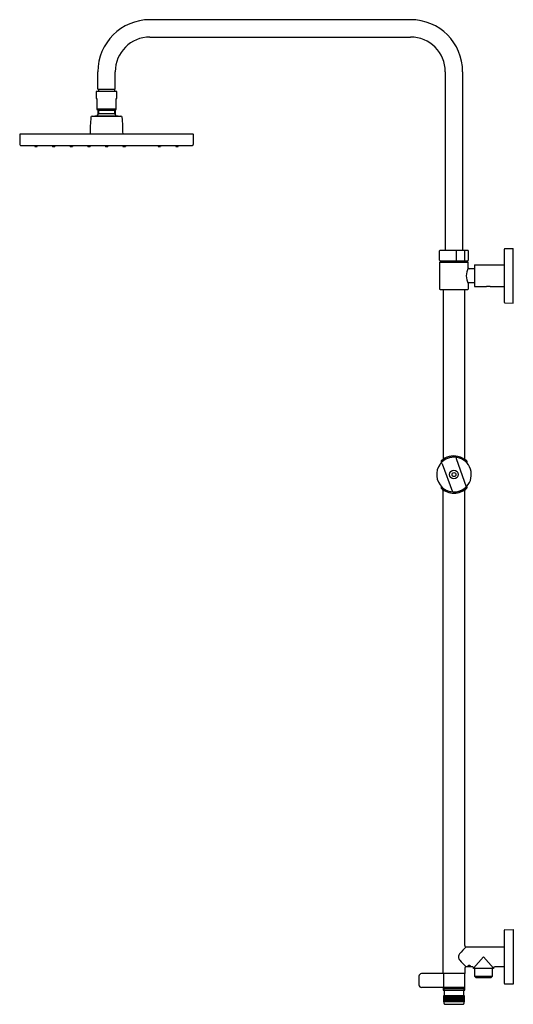
# Model space of a CAD drawing. Units: inches. Extents: x 505.1 to 527.5, y 27 to 71.6.
import ezdxf

# ---------------------------------------------------------------- set-up
doc = ezdxf.new("R2010")
doc.units = ezdxf.units.IN
doc.header["$LTSCALE"] = 0.64311
doc.header["$MEASUREMENT"] = 0
doc.layers.get('0').update_dxf_attribs({"color": 255, "linetype": 'CONTINUOUS'})
doc.layers.get('Defpoints').update_dxf_attribs({"linetype": 'CONTINUOUS'})
doc.styles.get("Standard").update_dxf_attribs({"font": 'txt', "width": 0.8})

msp = doc.modelspace()

# ---------------------------------------------------------------- linework, layer by layer
for p, q in [((522.832, 71.645), (511.021, 71.645)), ((511.021, 70.857), (522.832, 70.857)), ((508.659, 68.495), (508.659, 69.283)), ((509.447, 68.495), (509.447, 69.283)), ((524.407, 69.283), (524.407, 61.196)), ((525.195, 61.196), (525.195, 69.283)), ((509.525, 68.387), (508.58, 68.387)), ((508.58, 68.387), (508.58, 68.072)), ((508.659, 68.495), (509.447, 68.495)), ((508.689, 68.495), (508.689, 68.387)), ((509.417, 68.495), (509.417, 68.387)), ((509.525, 68.072), (509.525, 68.387)), ((508.58, 68.072), (508.62, 68.072)), ((508.62, 68.072), (508.62, 67.571)), ((509.486, 67.571), (509.486, 68.072)), ((509.486, 68.072), (509.525, 68.072)), ((508.62, 67.599), (509.486, 67.599)), ((508.62, 67.571), (508.686, 67.547)), ((508.659, 67.557), (508.659, 67.348)), ((508.686, 67.547), (509.42, 67.547)), ((508.698, 67.401), (509.407, 67.401)), ((509.42, 67.547), (509.486, 67.571)), ((509.447, 67.557), (509.447, 67.348)), ((508.399, 67.276), (509.707, 67.276)), ((508.525, 67.276), (508.525, 67.284)), ((508.525, 67.284), (509.58, 67.284)), ((509.58, 67.284), (509.58, 67.276)), ((505.116, 66.438), (505.116, 66.005)), ((512.97, 66.457), (505.135, 66.457)), ((508.265, 66.457), (508.265, 66.477)), ((508.265, 66.477), (509.84, 66.477)), ((509.84, 66.477), (509.84, 66.457)), ((512.99, 66.005), (512.99, 66.438)), ((505.175, 65.946), (512.931, 65.946)), ((505.796, 65.946), (505.802, 65.901)), ((505.81, 65.894), (505.902, 65.894)), ((505.916, 65.946), (505.91, 65.901)), ((506.595, 65.946), (506.601, 65.901)), ((506.609, 65.894), (506.701, 65.894)), ((506.716, 65.946), (506.709, 65.901)), ((507.394, 65.946), (507.4, 65.901)), ((507.408, 65.894), (507.501, 65.894)), ((507.515, 65.946), (507.508, 65.901)), ((508.193, 65.946), (508.199, 65.901)), ((508.207, 65.894), (508.3, 65.894)), ((508.314, 65.946), (508.308, 65.901)), ((508.992, 65.946), (508.999, 65.901)), ((509.006, 65.894), (509.099, 65.894)), ((509.113, 65.946), (509.107, 65.901)), ((509.792, 65.946), (509.798, 65.901)), ((509.806, 65.894), (509.898, 65.894)), ((509.912, 65.946), (509.906, 65.901)), ((511.39, 65.946), (511.396, 65.901)), ((511.404, 65.894), (511.497, 65.894)), ((511.511, 65.946), (511.505, 65.901)), ((512.189, 65.946), (512.196, 65.901)), ((512.203, 65.894), (512.296, 65.894)), ((512.31, 65.946), (512.304, 65.901)), ((524.151, 60.743), (524.151, 61.176)), ((524.171, 61.196), (525.431, 61.196)), ((524.896, 61.196), (524.896, 60.724)), ((525.287, 60.724), (525.287, 61.196)), ((525.45, 61.176), (525.45, 60.743)), ((527.084, 58.83), (527.084, 61.251)), ((527.103, 61.271), (527.478, 61.281)), ((527.478, 58.8), (527.478, 61.281)), ((524.171, 60.724), (525.431, 60.724)), ((524.25, 60.724), (524.25, 60.661)), ((525.352, 60.661), (525.352, 60.724)), ((524.151, 60.641), (524.151, 59.44)), ((524.171, 60.661), (525.431, 60.661)), ((525.45, 60.395), (525.45, 60.641)), ((525.726, 60.355), (525.49, 60.355)), ((525.726, 60.533), (527.084, 60.533)), ((525.726, 60.533), (525.726, 59.548)), ((524.171, 59.42), (525.431, 59.42)), ((524.309, 59.42), (524.309, 51.719)), ((525.293, 51.719), (525.293, 59.42)), ((525.45, 59.686), (525.45, 59.44)), ((525.726, 59.726), (525.49, 59.726)), ((525.726, 59.548), (526.277, 59.548)), ((526.435, 59.548), (527.084, 59.548)), ((527.103, 58.81), (527.478, 58.8)), ((524.192, 51.53), (524.173, 51.506)), ((524.218, 51.636), (524.218, 51.586)), ((524.252, 51.595), (524.252, 51.616)), ((524.261, 51.521), (524.74, 50.246)), ((524.899, 51.753), (525.358, 50.475)), ((525.35, 51.595), (525.35, 51.616)), ((525.384, 51.636), (525.384, 51.586)), ((524.218, 50.476), (524.218, 50.425)), ((524.252, 50.446), (524.252, 50.466)), ((525.35, 50.446), (525.35, 50.466)), ((525.384, 50.476), (525.384, 50.425)), ((524.309, 28.417), (524.309, 50.342)), ((525.293, 29.686), (525.293, 50.342)), ((527.084, 27.964), (527.084, 30.385)), ((527.103, 30.405), (527.478, 30.415)), ((527.478, 30.415), (527.478, 27.934)), ((525.352, 29.627), (527.084, 29.627)), ((526.139, 29.174), (525.687, 28.663)), ((526.139, 29.174), (526.592, 28.663)), ((525.293, 28.663), (525.293, 28.417)), ((525.628, 28.722), (525.352, 28.722)), ((525.462, 28.782), (525.445, 28.773)), ((525.445, 28.773), (525.462, 28.757)), ((525.462, 28.757), (525.462, 28.782)), ((525.462, 28.757), (525.507, 28.755)), ((525.507, 28.755), (525.507, 28.784)), ((525.507, 28.755), (525.535, 28.769)), ((525.535, 28.769), (525.522, 28.781)), ((525.687, 28.643), (525.687, 28.663)), ((526.592, 28.643), (525.687, 28.643)), ((525.736, 28.643), (525.736, 28.308)), ((526.543, 28.308), (526.543, 28.643)), ((526.592, 28.663), (526.592, 28.643)), ((527.084, 28.722), (526.651, 28.722)), ((523.213, 28.298), (523.213, 27.905)), ((525.293, 28.417), (523.331, 28.417)), ((524.328, 28.407), (524.328, 27.796)), ((525.293, 27.796), (525.293, 28.407)), ((525.736, 28.308), (525.795, 28.249)), ((525.736, 28.308), (526.543, 28.308)), ((525.795, 28.249), (526.484, 28.249)), ((526.484, 28.249), (526.543, 28.308)), ((525.293, 27.787), (523.331, 27.787)), ((524.309, 27.787), (524.309, 27.747)), ((524.309, 27.747), (525.293, 27.747)), ((524.309, 27.728), (524.309, 27.668)), ((525.293, 27.728), (524.309, 27.728)), ((524.309, 27.668), (525.293, 27.668)), ((524.373, 27.747), (524.373, 27.728)), ((525.116, 27.747), (525.116, 27.728)), ((525.293, 27.747), (525.293, 27.787)), ((525.293, 27.668), (525.293, 27.728)), ((527.478, 27.934), (527.103, 27.944)), ((524.345, 27.432), (525.257, 27.432)), ((524.345, 27.137), (524.345, 27.432)), ((524.349, 27.432), (524.349, 27.137)), ((524.358, 27.657), (524.358, 27.432)), ((524.358, 27.432), (524.358, 27.137)), ((524.371, 27.432), (524.371, 27.137)), ((524.387, 27.432), (524.387, 27.137)), ((524.408, 27.432), (524.408, 27.137)), ((524.43, 27.432), (524.43, 27.137)), ((524.432, 27.432), (524.432, 27.137)), ((524.456, 27.432), (524.456, 27.137)), ((524.459, 27.432), (524.459, 27.137)), ((524.484, 27.432), (524.484, 27.137)), ((524.49, 27.432), (524.49, 27.137)), ((524.515, 27.432), (524.515, 27.137)), ((524.524, 27.432), (524.524, 27.137)), ((524.549, 27.432), (524.549, 27.137)), ((524.56, 27.432), (524.56, 27.137)), ((524.586, 27.432), (524.586, 27.137)), ((524.599, 27.432), (524.599, 27.137)), ((524.624, 27.432), (524.624, 27.137)), ((524.639, 27.432), (524.639, 27.137)), ((524.664, 27.432), (524.664, 27.137)), ((524.681, 27.432), (524.681, 27.137)), ((524.705, 27.432), (524.705, 27.137)), ((524.724, 27.432), (524.724, 27.137)), ((524.747, 27.432), (524.747, 27.137)), ((524.768, 27.432), (524.768, 27.137)), ((524.79, 27.432), (524.79, 27.137)), ((524.812, 27.432), (524.812, 27.137)), ((524.833, 27.432), (524.833, 27.137)), ((524.856, 27.432), (524.856, 27.137)), ((524.875, 27.432), (524.875, 27.137)), ((524.899, 27.432), (524.899, 27.137)), ((524.917, 27.432), (524.917, 27.137)), ((524.942, 27.432), (524.942, 27.137)), ((524.958, 27.432), (524.958, 27.137)), ((524.983, 27.432), (524.983, 27.137)), ((524.997, 27.432), (524.997, 27.137)), ((525.023, 27.432), (525.023, 27.137)), ((525.035, 27.432), (525.035, 27.137)), ((525.06, 27.432), (525.06, 27.137)), ((525.07, 27.432), (525.07, 27.137)), ((525.095, 27.432), (525.095, 27.137)), ((525.102, 27.432), (525.102, 27.137)), ((525.127, 27.432), (525.127, 27.137)), ((525.132, 27.432), (525.132, 27.137)), ((525.157, 27.432), (525.157, 27.137)), ((525.159, 27.432), (525.159, 27.137)), ((525.182, 27.432), (525.182, 27.137)), ((525.205, 27.432), (525.205, 27.137)), ((525.223, 27.432), (525.223, 27.137)), ((525.238, 27.432), (525.238, 27.137)), ((525.244, 27.432), (525.244, 27.657)), ((525.249, 27.432), (525.249, 27.137)), ((525.255, 27.432), (525.255, 27.137)), ((525.257, 27.432), (525.257, 27.137)), ((525.257, 27.137), (524.345, 27.137)), ((524.358, 27.056), (524.358, 27.137)), ((524.387, 27.027), (525.214, 27.027)), ((525.244, 27.137), (525.244, 27.056))]:
    msp.add_line(p, q)
for radius in [0.197, 0.0886]:
    msp.add_circle((524.801, 51.031), radius)
for centre, radius, start, end in [((511.021, 69.283), 2.362, 90.0002, 179.9999), ((522.832, 69.283), 2.362, 0.0001, 89.9998), ((511.021, 69.283), 1.575, 90, 180), ((522.832, 69.283), 1.575, 0, 90), ((509.053, 67.046), 0.496, 136.4847, 151.2914), ((508.679, 67.529), 0.0197, 0, 70), ((508.679, 67.401), 0.0197, 316.4847, 0), ((505.811, 67.465), 2.888, 358.7312, 1.2616), ((512.262, 67.465), 2.855, 178.7166, 181.2761), ((509.427, 67.529), 0.0197, 110, 180), ((509.427, 67.401), 0.0197, 180, 223.5153), ((509.053, 67.046), 0.496, 28.705, 43.5153), ((520.465, 66.279), 12.161, 175.552, 179.0651), ((508.399, 67.217), 0.0591, 90, 175.5518), ((509.707, 67.217), 0.0591, 4.4482, 90), ((497.641, 66.279), 12.161, 0.9349, 4.448), ((505.135, 66.438), 0.0197, 90.0255, 179.9894), ((512.97, 66.438), 0.0197, 0.0106, 89.9745), ((505.175, 66.005), 0.059, 179.9965, 270.0085), ((505.81, 65.902), 0.00787, 188, 270), ((505.902, 65.902), 0.00787, 270, 352), ((506.609, 65.902), 0.00787, 188, 270), ((506.701, 65.902), 0.00787, 270, 352), ((507.408, 65.902), 0.00787, 188, 270), ((507.501, 65.902), 0.00787, 270, 352), ((508.207, 65.902), 0.00787, 188, 270), ((508.3, 65.902), 0.00787, 270, 352), ((509.006, 65.902), 0.00786, 187.9715, 270.0715), ((509.099, 65.902), 0.00786, 269.9285, 352.0285), ((509.806, 65.902), 0.00787, 188, 270), ((509.898, 65.902), 0.00787, 270, 352), ((511.404, 65.902), 0.00787, 188, 270), ((511.497, 65.902), 0.00787, 270, 352), ((512.203, 65.902), 0.00787, 188, 270), ((512.296, 65.902), 0.00787, 270, 352), ((512.931, 66.005), 0.059, 269.9827, 0.0123), ((524.171, 61.176), 0.0197, 90, 180), ((525.431, 61.176), 0.0197, 0, 90), ((527.104, 61.251), 0.0197, 91.5, 180), ((524.171, 60.743), 0.0197, 180, 270), ((525.431, 60.743), 0.0197, 270, 360), ((524.171, 60.641), 0.0197, 90, 180), ((526.155, 60.022), 0.797, 152.0945, 178.6487), ((525.431, 60.641), 0.0197, 0, 90), ((525.49, 60.395), 0.0394, 180, 270), ((526.147, 60.057), 0.789, 181.2069, 208.0499), ((524.171, 59.44), 0.0197, 180, 270), ((525.431, 59.44), 0.0197, 270, 360), ((525.49, 59.686), 0.0394, 90, 180), ((526.356, 59.09), 0.465, 80.2543, 99.746), ((527.104, 58.83), 0.0197, 180, 268.5), ((524.801, 51.031), 0.787, 109.9999, 140.4193), ((524.801, 50.972), 0.846, 109.5217, 133.5014), ((524.801, 51.031), 0.846, 77.7311, 132.9178), ((524.801, 50.972), 0.846, 98.0227, 109.5217), ((524.801, 51.031), 0.787, 79.4312, 110.0001), ((524.801, 50.972), 0.846, 92.3414, 98.0227), ((524.788, 51.321), 0.497, 91.2117, 92.4713), ((524.801, 50.972), 0.846, 80.5552, 90), ((524.934, 51.767), 0.0374, 122.271, 201.14), ((524.938, 51.761), 0.0442, 79.0358, 122.7177), ((524.801, 50.972), 0.846, 46.4989, 80.5552), ((524.801, 51.031), 0.787, 317.5006, 79.3802), ((524.801, 51.032), 0.845, 46.872, 77.7484), ((524.801, 51.031), 0.787, 142.8874, 311.7209), ((524.224, 51.506), 0.0403, 22.8312, 142.4239), ((524.238, 51.636), 0.0197, 132.8996, 180), ((525.363, 51.636), 0.0202, 0.579, 39.656), ((524.801, 51.09), 0.846, 226.4988, 308.6838), ((524.238, 50.425), 0.0197, 180, 227.0997), ((524.792, 51.039), 0.799, 311.7642, 317.4571), ((524.801, 51.09), 0.846, 308.684, 313.5014), ((525.363, 50.425), 0.0201, 313.381, 359.5193), ((524.801, 51.031), 0.846, 227.0823, 270.0002), ((524.801, 51.031), 0.846, 270.0002, 312.9177), ((527.104, 30.385), 0.0197, 91.5, 180.0297), ((527.256, 27.554), 2.815, 132.5646, 141.3196), ((525.352, 29.686), 0.059, 179.9898, 270.0022), ((525.25, 29.16), 0.245, 141.3204, 176.7085), ((525.261, 29.192), 0.256, 184.0141, 218.5029), ((527.102, 30.653), 2.606, 218.4217, 227.8135), ((525.352, 28.663), 0.0591, 90.0004, 179.9976), ((525.444, 28.752), 0.0199, 128.3696, 161.3921), ((525.434, 28.756), 0.0091, 161.3921, 223.778), ((525.451, 28.772), 0.0322, 223.778, 262.4868), ((525.474, 28.715), 0.0682, 108.1809, 128.3696), ((525.488, 28.93), 0.194, 257.6581, 271.5045), ((525.489, 28.668), 0.117, 89.7374, 108.1809), ((525.49, 28.665), 0.121, 81.6816, 90.0878), ((525.5, 28.855), 0.12, 266.6758, 284.5733), ((525.496, 28.692), 0.0925, 60.312, 82.8483), ((525.522, 28.789), 0.0504, 279.6665, 303.9361), ((525.524, 28.742), 0.0354, 37.9866, 59.8363), ((525.543, 28.757), 0.0118, 303.9361, 342.4276), ((525.543, 28.756), 0.0116, 345.9554, 40.9395), ((525.628, 28.663), 0.0591, 0, 90.0004), ((526.651, 28.663), 0.0591, 90.1194, 179.9748), ((523.331, 28.298), 0.118, 90.0043, 179.9982), ((524.337, 28.407), 0.00966, 91.5732, 181.0887), ((525.283, 28.407), 0.00985, 0.0212, 89.9464), ((523.331, 27.905), 0.118, 179.9982, 270.0043), ((524.337, 27.796), 0.00966, 178.9047, 268.8284), ((524.37, 27.657), 0.0118, 91.6898, 180), ((525.232, 27.657), 0.0118, 0, 88.3102), ((525.283, 27.796), 0.00983, 269.9489, 0.0212), ((527.104, 27.964), 0.0197, 180.0199, 268.4605), ((524.387, 27.056), 0.0295, 179.993, 270.017), ((525.214, 27.056), 0.0295, 269.9533, 0.007)]:
    msp.add_arc(centre, radius, start, end)

# ---------------------------------------------------------------- texts
at = {"layer": 'Defpoints'}
for tag, p, s in [('MODELNUMBER', (527.48, 44.612), 'K-76635T'), ('TRADENAME', (527.48, 44.61), 'ANGULAR'), ('PRODUCT', (527.48, 44.609), 'BATH AND SHOWER FAUCET')]:
    msp.add_attdef(tag, p, s, height=0.001, dxfattribs=at)

doc.saveas('drawing.dxf')
